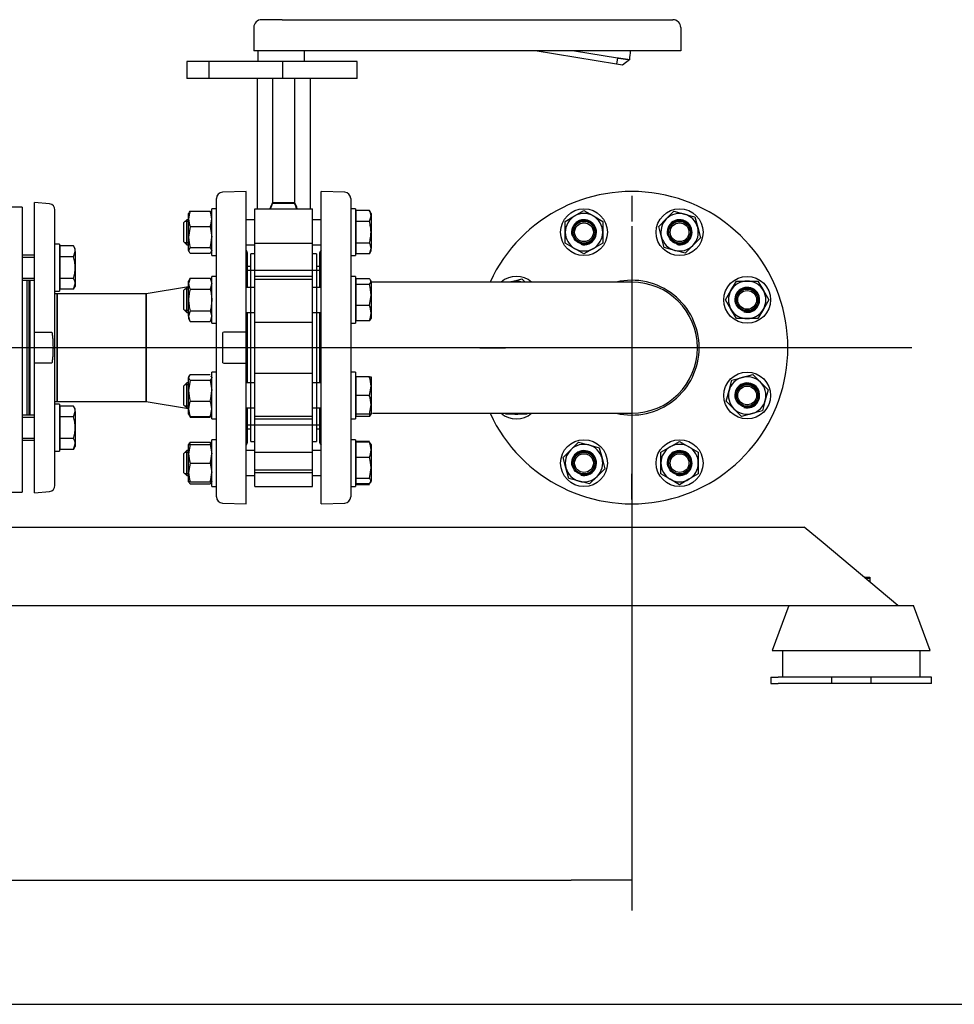
# Model space of a CAD drawing. Units: millimetres. Extents: x 111 to 4570, y 111 to 3189.
# Drawn here: x 1272 to 1870, y 111 to 742 of the extents above; entities that cross this region are included whole.
import ezdxf
from ezdxf.lldxf.tags import DXFTag

# ---------------------------------------------------------------- set-up
doc = ezdxf.new("R2010")
doc.units = ezdxf.units.MM
for name, color, linetype in [('11018 - BS 4848 ', 7, 'Continuous'), ('22003 OUTRIGGER ', 7, 'Continuous'), ('62011 DN65 PRESS', 7, 'Continuous'), ('62012 DN80 PRESS', 7, 'Continuous'), ('63067 ELBOW DN80', 7, 'Continuous'), ('63135 CON RED 80', 7, 'Continuous'), ('73009 DN80 BUTTE', 7, 'Continuous'), ('Default', 7, 'Continuous'), ('M16 FULL HEX NUT', 7, 'Continuous'), ('M16 PLAIN WASHER', 7, 'Continuous'), ('M16 X 110 LG HEX', 7, 'Continuous'), ('M16 X 30 LG HEX ', 7, 'Continuous'), ('M16 X 60 LG HEX ', 7, 'Continuous'), ('SV3302', 7, 'Continuous'), ('VMVX_10 SUCTION ', 7, 'Continuous')]:
    doc.layers.add(name, color=color, linetype=linetype)
doc.styles.add('SEACAD_seiso_ttf', font='AGENCYR.TTF')
tags = doc.linetypes.add('CENTER2', pattern=[28.575, 19.05, -3.175, 3.175, -3.175]).pattern_tags.tags
tags[10:11] = [DXFTag(74, 4), DXFTag(75, 0), DXFTag(340, '0'), DXFTag(46, 0.0), DXFTag(50, 0.0), DXFTag(44, 0.0), DXFTag(45, 0.0)]
tags[8:9] = [DXFTag(74, 4), DXFTag(75, 0), DXFTag(340, '0'), DXFTag(46, 0.0), DXFTag(50, 0.0), DXFTag(44, 0.0), DXFTag(45, 0.0)]
tags[6:7] = [DXFTag(74, 4), DXFTag(75, 0), DXFTag(340, '0'), DXFTag(46, 0.0), DXFTag(50, 0.0), DXFTag(44, 0.0), DXFTag(45, 0.0)]
tags[4:5] = [DXFTag(74, 4), DXFTag(75, 0), DXFTag(340, '0'), DXFTag(46, 0.0), DXFTag(50, 0.0), DXFTag(44, 0.0), DXFTag(45, 0.0)]
tags = doc.linetypes.add('HIDDEN2', pattern=[4.7625, 3.175, -1.5875]).pattern_tags.tags
tags[6:7] = [DXFTag(74, 4), DXFTag(75, 0), DXFTag(340, '0'), DXFTag(46, 0.0), DXFTag(50, 0.0), DXFTag(44, 0.0), DXFTag(45, 0.0)]
tags[4:5] = [DXFTag(74, 4), DXFTag(75, 0), DXFTag(340, '0'), DXFTag(46, 0.0), DXFTag(50, 0.0), DXFTag(44, 0.0), DXFTag(45, 0.0)]
doc.dimstyles.new('ISO', dxfattribs={"dimtxt": 38.888889, "dimasz": 38.888889, "dimexe": 19.444444, "dimexo": 0, "dimgap": 19.444444, "dimtad": 1, "dimtxsty": 'SEACAD_seiso_ttf', "dimblk1": '_SE_FILLED', "dimblk2": '_SE_FILLED', "dimsah": 1, "dimcen": 19.444444, "dimadec": 0, "dimazin": 0, "dimtfac": 1, "dimtmove": 0, "dimatfit": 3, "dimfxl": 1, "dimtolj": 1, "dimarcsym": 0})

# ---------------------------------------------------------------- blocks, each defined once
blk = doc.blocks.new('SEANNOT_GROUP')
at = {"layer": 'Default', "color": 7, "linetype": 'CENTER2'}
blk.add_line((1843.22, 531.56), (290.88, 531.56), dxfattribs=at)
blk = doc.blocks.new('SEANNOT_GROUP23')
at = {"layer": 'Default', "color": 7, "linetype": 'CENTER2'}
for p, q in [((1663.82, 628.79), (1663.82, 612.45)), ((1663.82, 609.34), (1663.82, 453.79)), ((1566.6, 531.56), (1582.94, 531.56)), ((1741.6, 531.56), (1586.05, 531.56)), ((1761.05, 531.56), (1744.71, 531.56)), ((1663.82, 434.34), (1663.82, 450.68))]:
    blk.add_line(p, q, dxfattribs=at)
blk = doc.blocks.new('SE')
at = {"layer": '11018 - BS 4848 ', "color": 7, "linetype": 'Continuous'}
for p, q in [((1241.32, 416.56), (1774.32, 416.56)), ((1786.32, 406.56), (1774.32, 416.56)), ((1822.32, 376.56), (1786.32, 406.56)), ((1834.32, 366.56), (1822.32, 376.56)), ((1241.32, 366.56), (1834.32, 366.56))]:
    blk.add_line(p, q, dxfattribs=at)
at = {"layer": '22003 OUTRIGGER ', "color": 7, "linetype": 'Continuous'}
for p, q in [((1764.35, 366.56), (1753.8, 337.56)), ((1764.35, 366.56), (1844.35, 366.56)), ((1854.91, 337.56), (1844.35, 366.56)), ((1753.8, 337.56), (1854.91, 337.56)), ((1760.25, 337.56), (1760.25, 320.56)), ((1848.54, 320.56), (1848.54, 337.56)), ((1752.82, 320.56), (1757.66, 320.56)), ((1752.82, 320.56), (1752.82, 316.56)), ((1752.82, 316.56), (1757.66, 316.56)), ((1791.82, 320.56), (1757.66, 320.56)), ((1791.82, 316.56), (1757.66, 316.56)), ((1816.82, 320.56), (1791.82, 320.56)), ((1791.82, 320.56), (1791.82, 316.56)), ((1816.82, 316.56), (1791.82, 316.56)), ((1850.99, 320.56), (1816.82, 320.56)), ((1816.82, 320.56), (1816.82, 316.56)), ((1850.99, 316.56), (1816.82, 316.56)), ((1855.82, 320.56), (1850.99, 320.56)), ((1855.82, 316.56), (1850.99, 316.56)), ((1855.82, 316.56), (1855.82, 320.56))]:
    blk.add_line(p, q, dxfattribs=at)
at = {"layer": '62011 DN65 PRESS', "color": 7, "linetype": 'Continuous'}
for p, q in [((1281.34, 541.56), (1281.34, 624.56)), ((1290.97, 623.57), (1281.34, 624.56)), ((1294.34, 443.3), (1294.34, 619.83)), ((1277.82, 488.3), (1277.82, 574.83)), ((1278.32, 574.83), (1278.32, 488.3)), ((1295.82, 566.06), (1294.34, 566.06)), ((1295.82, 497.06), (1295.82, 566.06)), ((1281.34, 521.56), (1281.34, 541.56)), ((1281.34, 541.56), (1290.97, 541.56)), ((1290.97, 541.56), (1292.41, 541.56)), ((1281.34, 438.56), (1281.34, 521.56)), ((1290.97, 521.56), (1281.34, 521.56)), ((1292.41, 521.56), (1290.97, 521.56)), ((1294.34, 497.06), (1295.82, 497.06)), ((1281.34, 438.56), (1290.97, 439.56))]:
    blk.add_line(p, q, dxfattribs=at)
for centre, start, end in [((1290.59, 619.83), 0, 84.08473), ((1290.59, 443.3), 275.91527, 0)]:
    blk.add_arc(centre, 3.75, start, end, dxfattribs=at)
blk.add_open_spline([(1292.41, 541.56), (1292.57, 540.75), (1292.69, 539.93), (1292.88, 538.28), (1292.95, 537.46), (1293.11, 534.98), (1293.16, 533.32), (1293.16, 531.46), (1293.16, 531.24), (1293.16, 530.82), (1293.15, 530.61), (1293.15, 529.97), (1293.14, 529.55), (1293.1, 528.29), (1293.06, 527.44), (1292.95, 525.76), (1292.88, 524.91), (1292.69, 523.23), (1292.57, 522.39), (1292.41, 521.56)], degree=3, knots=[0, 0, 0, 0, 0.125, 0.125, 0.25, 0.25, 0.5, 0.5, 0.53125, 0.53125, 0.5625, 0.5625, 0.625, 0.625, 0.75, 0.75, 0.875, 0.875, 1, 1, 1, 1], dxfattribs=at)
at = {"layer": '62012 DN80 PRESS', "color": 7, "linetype": 'Continuous'}
for p, q in [((1416.82, 631.56), (1401.69, 631.04)), ((1416.82, 541.56), (1416.82, 631.56)), ((1464.82, 431.56), (1464.82, 631.56)), ((1479.96, 631.04), (1464.82, 631.56)), ((1397.82, 436.09), (1397.82, 627.04)), ((1483.82, 627.04), (1483.82, 436.09)), ((1417.82, 570.18), (1417.82, 591.37)), ((1463.82, 591.37), (1463.82, 570.18)), ((1417.82, 508.95), (1417.82, 554.18)), ((1463.82, 554.18), (1463.82, 508.95)), ((1402.61, 541.56), (1401.82, 541.29)), ((1401.82, 521.84), (1401.82, 541.29)), ((1416.82, 541.56), (1402.61, 541.56)), ((1416.82, 521.56), (1416.82, 541.56)), ((1401.82, 521.84), (1402.61, 521.56)), ((1402.61, 521.56), (1416.82, 521.56)), ((1416.82, 431.56), (1416.82, 521.56)), ((1417.82, 471.76), (1417.82, 492.95)), ((1463.82, 492.95), (1463.82, 471.76)), ((1401.69, 432.09), (1416.82, 431.56)), ((1464.82, 431.56), (1479.96, 432.09))]:
    blk.add_line(p, q, dxfattribs=at)
for centre, radius, start, end in [((1401.82, 627.04), 4, 92, 180), ((1479.82, 627.04), 4, 0, 88), ((1479.82, 627.04), 4, 0, 88), ((1663.82, 531.56), 100, 204.83459, 155.16541), ((1413.82, 591.37), 4, 0, 41.40962), ((1467.82, 591.37), 4, 138.59038, 180), ((1467.82, 591.37), 4, 138.59038, 180), ((1663.82, 531.56), 43.15, 0, 103.26088), ((1663.82, 531.56), 43.15, 256.73912, 0), ((1413.82, 471.76), 4, 318.59038, 0), ((1467.82, 471.76), 4, 180, 221.40962), ((1467.82, 471.76), 4, 180, 221.40962), ((1401.82, 436.09), 4, 180, 268), ((1479.82, 436.09), 4, 272, 0), ((1479.82, 436.09), 4, 272, 0)]:
    blk.add_arc(centre, radius, start, end, dxfattribs=at)
at = {"layer": '63067 ELBOW DN80', "color": 7, "linetype": 'Continuous'}
for p, q in [((1663.82, 573.56), (1496.61, 573.56)), ((1497.75, 489.56), (1663.82, 489.56))]:
    blk.add_line(p, q, dxfattribs=at)
for start, end in [(0, 90), (270, 0)]:
    blk.add_arc((1663.82, 531.56), 42, start, end, dxfattribs=at)
at = {"layer": '63135 CON RED 80', "color": 7, "linetype": 'Continuous'}
for p, q in [((1380.02, 570.6), (1352.82, 566.06)), ((1352.82, 497.06), (1352.82, 566.06)), ((1352.82, 497.06), (1380.02, 492.53))]:
    blk.add_line(p, q, dxfattribs=at)
at = {"layer": '73009 DN80 BUTTE', "color": 7, "linetype": 'Continuous'}
for p, q in [((1439.88, 741.56), (1426.74, 741.56)), ((1439.88, 741.56), (1676.44, 741.56)), ((1676.44, 741.56), (1690.2, 741.56)), ((1421.74, 736.56), (1421.74, 721.56)), ((1695.2, 736.56), (1695.2, 721.56)), ((1439.88, 721.56), (1421.74, 721.56)), ((1424.28, 721.56), (1424.28, 714.81)), ((1676.44, 721.56), (1439.88, 721.56)), ((1454.28, 714.81), (1454.28, 721.56)), ((1653.94, 713.19), (1602.05, 721.56)), ((1627.16, 721.56), (1654.58, 717.14)), ((1695.2, 721.56), (1676.44, 721.56)), ((1392.92, 714.81), (1378.91, 714.81)), ((1378.91, 714.81), (1378.91, 703.81)), ((1378.91, 714.81), (1378.91, 703.81)), ((1487.92, 714.81), (1392.92, 714.81)), ((1392.92, 714.81), (1392.92, 703.81)), ((1487.92, 703.81), (1487.92, 714.81)), ((1654.58, 717.14), (1653.94, 713.19)), ((1657.89, 712.55), (1653.94, 713.19)), ((1662.49, 715.99), (1657.89, 712.55)), ((1392.92, 703.81), (1378.91, 703.81)), ((1487.92, 703.81), (1392.92, 703.81)), ((1423.82, 703.81), (1423.82, 620.47)), ((1433.78, 703.81), (1433.78, 624.5)), ((1447.87, 703.81), (1447.87, 624.5)), ((1457.82, 703.81), (1457.82, 620.47)), ((1433.78, 624.5), (1447.87, 624.5)), ((1422.32, 620.47), (1459.32, 620.47)), ((1422.32, 598.46), (1422.32, 620.47)), ((1459.32, 598.46), (1459.32, 620.47)), ((1422.32, 598.46), (1459.32, 598.46)), ((1422.32, 577.18), (1422.32, 598.46)), ((1459.32, 577.18), (1459.32, 598.46)), ((1419.82, 570.18), (1419.82, 591.56)), ((1422.32, 591.56), (1419.82, 591.56)), ((1461.82, 591.56), (1459.32, 591.56)), ((1461.82, 591.56), (1461.82, 570.18)), ((1419.82, 583.56), (1417.82, 583.56)), ((1463.82, 583.56), (1461.82, 583.56)), ((1422.32, 547.84), (1422.32, 577.18)), ((1459.32, 577.18), (1422.32, 577.18)), ((1459.32, 547.84), (1459.32, 577.18)), ((1419.82, 508.95), (1419.82, 554.18)), ((1461.82, 554.18), (1461.82, 508.95)), ((1422.32, 547.84), (1459.32, 547.84)), ((1422.32, 515.28), (1422.32, 547.84)), ((1459.32, 515.28), (1459.32, 547.84)), ((1422.32, 515.28), (1459.32, 515.28)), ((1422.32, 485.95), (1422.32, 515.28)), ((1459.32, 485.95), (1459.32, 515.28)), ((1419.82, 471.56), (1419.82, 492.95)), ((1461.82, 492.95), (1461.82, 471.56)), ((1422.32, 464.67), (1422.32, 485.95)), ((1422.32, 485.95), (1459.32, 485.95)), ((1459.32, 464.67), (1459.32, 485.95)), ((1417.82, 479.56), (1419.82, 479.56)), ((1461.82, 479.56), (1463.82, 479.56)), ((1419.82, 471.56), (1422.32, 471.56)), ((1459.32, 471.56), (1461.82, 471.56)), ((1422.32, 464.67), (1459.32, 464.67)), ((1422.32, 442.65), (1422.32, 464.67)), ((1459.32, 442.65), (1459.32, 464.67)), ((1422.32, 442.65), (1459.32, 442.65))]:
    blk.add_line(p, q, dxfattribs=at)
at = {"layer": '73009 DN80 BUTTE', "color": 7, "linetype": 'HIDDEN2'}
for p, q in [((1440.2, 714.81), (1440.2, 703.81)), ((1433.78, 624.5), (1433.78, 623.81)), ((1447.87, 624.5), (1447.87, 623.81)), ((1447.87, 623.81), (1433.78, 623.81)), ((1463.82, 581.06), (1417.82, 581.06)), ((1422.32, 575.44), (1459.32, 575.44)), ((1419.82, 554.18), (1419.82, 570.18)), ((1461.82, 570.18), (1461.82, 554.18)), ((1419.82, 492.95), (1419.82, 508.95)), ((1461.82, 508.95), (1461.82, 492.95)), ((1422.32, 487.69), (1459.32, 487.69)), ((1417.82, 482.06), (1463.82, 482.06)), ((1422.32, 453.24), (1459.32, 453.24)), ((1422.32, 451.56), (1459.32, 451.56))]:
    blk.add_line(p, q, dxfattribs=at)
at = {"layer": '73009 DN80 BUTTE', "color": 7, "linetype": 'Continuous'}
for centre, radius, start, end in [((1426.74, 736.56), 5, 90, 180), ((1690.2, 736.56), 5, 0, 90), ((1533.63, 732.61), 129.94, 352.65206, 355.12477), ((1451.22, 614.71), 20, 150.70072, 163.25814), ((1430.42, 614.71), 20, 16.74186, 29.29928)]:
    blk.add_arc(centre, radius, start, end, dxfattribs=at)
at = {"layer": '73009 DN80 BUTTE', "color": 7, "linetype": 'HIDDEN2'}
for centre, start, end in [((1451.72, 614.96), 153.73617, 163.98573), ((1429.93, 614.96), 16.01427, 26.26383)]:
    blk.add_arc(centre, 20, start, end, dxfattribs=at)
at = {"layer": '73009 DN80 BUTTE', "color": 7, "linetype": 'Continuous'}
blk.add_open_spline([(1654.58, 717.14), (1654.66, 717.13), (1654.84, 717.1), (1655.1, 717.06), (1655.36, 717.03), (1655.62, 716.99), (1655.87, 716.95), (1656.13, 716.92), (1656.37, 716.88), (1656.62, 716.85), (1656.86, 716.81), (1657.1, 716.78), (1657.33, 716.74), (1657.56, 716.71), (1657.78, 716.68), (1658, 716.65), (1658.22, 716.62), (1658.43, 716.59), (1658.63, 716.56), (1658.83, 716.53), (1659.02, 716.5), (1659.21, 716.47), (1659.4, 716.44), (1659.58, 716.42), (1659.75, 716.39), (1659.92, 716.37), (1660.08, 716.35), (1660.24, 716.32), (1660.39, 716.3), (1660.53, 716.28), (1660.67, 716.26), (1660.81, 716.24), (1660.93, 716.22), (1661.06, 716.2), (1661.17, 716.19), (1661.29, 716.17), (1661.39, 716.15), (1661.49, 716.14), (1661.59, 716.13), (1661.68, 716.11), (1661.77, 716.1), (1661.85, 716.09), (1661.92, 716.08), (1661.99, 716.07), (1662.05, 716.06), (1662.11, 716.05), (1662.17, 716.04), (1662.22, 716.03), (1662.27, 716.03), (1662.31, 716.02), (1662.34, 716.01), (1662.38, 716.01), (1662.41, 716), (1662.43, 716), (1662.45, 716), (1662.47, 716), (1662.48, 715.99), (1662.49, 715.99), (1662.49, 715.99), (1662.49, 715.99), (1662.49, 715.99)], degree=3, knots=[0, 0, 0, 0, 0.021253, 0.042365, 0.063337, 0.084167, 0.104857, 0.125406, 0.145815, 0.166082, 0.186209, 0.206195, 0.22604, 0.245745, 0.265309, 0.284732, 0.304014, 0.323156, 0.342156, 0.361016, 0.379736, 0.398314, 0.416752, 0.435049, 0.453205, 0.47122, 0.489095, 0.506829, 0.524422, 0.541875, 0.559186, 0.576357, 0.593387, 0.610277, 0.627025, 0.643633, 0.6601, 0.676426, 0.692612, 0.708657, 0.724561, 0.740324, 0.755947, 0.771429, 0.78677, 0.801971, 0.81703, 0.831949, 0.846727, 0.861365, 0.875862, 0.890218, 0.904433, 0.918508, 0.932441, 0.946235, 0.959887, 0.973399, 0.98677, 1, 1, 1, 1], dxfattribs=at)
at = {"layer": 'M16 FULL HEX NUT', "color": 7, "linetype": 'Continuous'}
for p, q in [((1380.32, 617.99), (1380.02, 617.47)), ((1381.1, 618.86), (1393.75, 618.86)), ((1394.82, 617.47), (1394.53, 617.99)), ((1627.21, 615.87), (1633.21, 619.33)), ((1633.21, 619.33), (1639.21, 615.87)), ((1685.95, 613.96), (1690.85, 618.86)), ((1690.85, 618.86), (1697.55, 617.07)), ((1380.02, 613.96), (1380.02, 617.47)), ((1380.02, 602.37), (1380.02, 613.96)), ((1621.21, 612.4), (1627.21, 615.87)), ((1621.21, 605.47), (1621.21, 612.4)), ((1639.21, 615.87), (1645.21, 612.4)), ((1645.21, 612.4), (1645.21, 605.47)), ((1681.06, 609.06), (1685.95, 613.96)), ((1697.55, 617.07), (1704.24, 615.27)), ((1704.24, 615.27), (1706.03, 608.58)), ((1381.1, 609.06), (1380.02, 602.37)), ((1381.1, 609.06), (1393.75, 609.06)), ((1393.75, 609.06), (1394.82, 602.37)), ((1621.21, 598.55), (1621.21, 605.47)), ((1645.21, 605.47), (1645.21, 598.55)), ((1682.85, 602.37), (1681.06, 609.06)), ((1706.03, 608.58), (1707.82, 601.89)), ((1380.02, 593.88), (1380.02, 602.37)), ((1684.64, 595.68), (1682.85, 602.37)), ((1707.82, 601.89), (1702.92, 596.99)), ((1381.1, 595.68), (1380.02, 593.88)), ((1380.02, 593.88), (1380.02, 593.47)), ((1380.02, 593.47), (1380.32, 592.96)), ((1381.1, 595.68), (1393.75, 595.68)), ((1393.75, 595.68), (1394.82, 593.88)), ((1394.53, 592.96), (1394.82, 593.47)), ((1627.21, 595.08), (1621.21, 598.55)), ((1633.21, 591.62), (1627.21, 595.08)), ((1639.21, 595.08), (1633.21, 591.62)), ((1645.21, 598.55), (1639.21, 595.08)), ((1691.33, 593.88), (1684.64, 595.68)), ((1698.03, 592.09), (1691.33, 593.88)), ((1702.92, 596.99), (1698.03, 592.09)), ((1381.1, 592.09), (1393.75, 592.09)), ((1381.1, 576.04), (1380.02, 572.57)), ((1381.1, 576.04), (1380.02, 574.18)), ((1380.02, 572.57), (1380.02, 574.18)), ((1381.1, 576.04), (1393.75, 576.04)), ((1393.75, 576.04), (1394.82, 572.57)), ((1394.82, 574.18), (1393.75, 576.04)), ((1586.81, 573.77), (1593.5, 575.56)), ((1593.5, 575.56), (1595.48, 573.58)), ((1727.34, 568.18), (1730.81, 574.18)), ((1730.81, 574.18), (1737.73, 574.18)), ((1737.73, 574.18), (1744.66, 574.18)), ((1744.66, 574.18), (1748.13, 568.18)), ((1380.02, 562.18), (1380.02, 572.57)), ((1381.1, 569.11), (1393.75, 569.11)), ((1723.88, 562.18), (1727.34, 568.18)), ((1748.13, 568.18), (1751.59, 562.18)), ((1380.02, 551.79), (1380.02, 562.18)), ((1727.34, 556.18), (1723.88, 562.18)), ((1751.59, 562.18), (1748.13, 556.18)), ((1381.1, 555.25), (1380.02, 551.79)), ((1381.1, 555.25), (1393.75, 555.25)), ((1393.75, 555.25), (1394.82, 551.79)), ((1730.81, 550.18), (1727.34, 556.18)), ((1748.13, 556.18), (1744.66, 550.18)), ((1380.02, 551.79), (1380.02, 550.18)), ((1380.02, 550.18), (1381.1, 548.32)), ((1393.75, 548.32), (1394.82, 550.18)), ((1737.73, 550.18), (1730.81, 550.18)), ((1744.66, 550.18), (1737.73, 550.18)), ((1381.1, 548.32), (1393.75, 548.32)), ((1381.1, 514.33), (1380.02, 512.54)), ((1380.33, 513.48), (1380.02, 512.95)), ((1380.02, 512.95), (1380.02, 512.54)), ((1380.02, 504.06), (1380.02, 512.54)), ((1381.1, 510.75), (1380.02, 504.06)), ((1381.1, 514.33), (1393.75, 514.33)), ((1381.1, 510.75), (1393.75, 510.75)), ((1393.75, 510.75), (1394.82, 504.06)), ((1394.33, 513.37), (1394.82, 512.54)), ((1394.82, 512.95), (1394.52, 513.48)), ((1726.14, 504.06), (1727.94, 510.75)), ((1727.94, 510.75), (1734.63, 512.54)), ((1734.63, 512.54), (1741.32, 514.33)), ((1741.32, 514.33), (1746.22, 509.43)), ((1746.22, 509.43), (1751.12, 504.54)), ((1751.12, 504.54), (1749.33, 497.84)), ((1380.02, 492.46), (1380.02, 504.06)), ((1724.35, 497.36), (1726.14, 504.06)), ((1380.02, 488.95), (1380.02, 492.46)), ((1381.1, 497.36), (1393.75, 497.36)), ((1729.25, 492.46), (1724.35, 497.36)), ((1734.15, 487.57), (1729.25, 492.46)), ((1749.33, 497.84), (1747.53, 491.15)), ((1380.02, 488.95), (1380.33, 488.42)), ((1381.1, 487.57), (1380.52, 488.53)), ((1380.61, 487.93), (1381.1, 487.09)), ((1381.1, 487.57), (1393.75, 487.57)), ((1381.1, 487.09), (1393.75, 487.09)), ((1393.75, 487.57), (1394.33, 488.53)), ((1393.75, 487.09), (1394.24, 487.93)), ((1394.52, 488.42), (1394.82, 488.95)), ((1589.91, 488.95), (1582.99, 488.95)), ((1596.84, 488.95), (1589.91, 488.95)), ((1740.84, 489.36), (1734.15, 487.57)), ((1747.53, 491.15), (1740.84, 489.36)), ((1380.32, 470.17), (1380.02, 469.65)), ((1380.02, 463.65), (1380.02, 469.65)), ((1380.02, 469.65), (1381.1, 469.65)), ((1381.1, 469.65), (1380.02, 463.65)), ((1381.1, 471.04), (1393.75, 471.04)), ((1381.1, 469.65), (1393.75, 469.65)), ((1394.82, 469.65), (1393.75, 469.65)), ((1393.75, 469.65), (1394.82, 463.65)), ((1394.82, 469.65), (1394.53, 470.17)), ((1624.72, 466.14), (1629.62, 471.04)), ((1629.62, 471.04), (1636.32, 469.25)), ((1636.32, 469.25), (1643.01, 467.45)), ((1643.01, 467.45), (1644.8, 460.76)), ((1682.44, 464.58), (1688.44, 468.05)), ((1688.44, 468.05), (1694.44, 471.51)), ((1694.44, 471.51), (1700.44, 468.05)), ((1700.44, 468.05), (1706.44, 464.58)), ((1380.02, 451.65), (1380.02, 463.65)), ((1619.83, 461.24), (1624.72, 466.14)), ((1621.62, 454.55), (1619.83, 461.24)), ((1644.8, 460.76), (1646.59, 454.07)), ((1682.44, 457.65), (1682.44, 464.58)), ((1706.44, 464.58), (1706.44, 457.65)), ((1381.1, 457.65), (1380.02, 451.65)), ((1381.1, 457.65), (1393.75, 457.65)), ((1393.75, 457.65), (1394.82, 451.65)), ((1623.41, 447.86), (1621.62, 454.55)), ((1646.59, 454.07), (1641.7, 449.17)), ((1682.44, 450.73), (1682.44, 457.65)), ((1706.44, 457.65), (1706.44, 450.73)), ((1380.02, 445.65), (1380.02, 451.65)), ((1630.1, 446.06), (1623.41, 447.86)), ((1641.7, 449.17), (1636.8, 444.27)), ((1688.44, 447.26), (1682.44, 450.73)), ((1706.44, 450.73), (1700.44, 447.26)), ((1380.02, 445.65), (1380.32, 445.14)), ((1381.1, 445.65), (1380.02, 445.65)), ((1381.1, 445.65), (1393.75, 445.65)), ((1381.1, 444.27), (1393.75, 444.27)), ((1393.75, 445.65), (1394.82, 445.65)), ((1394.53, 445.14), (1394.82, 445.65)), ((1636.8, 444.27), (1630.1, 446.06)), ((1694.44, 443.8), (1688.44, 447.26)), ((1700.44, 447.26), (1694.44, 443.8))]:
    blk.add_line(p, q, dxfattribs=at)
for centre, radius in [((1633.21, 605.47), 7.57), ((1633.21, 605.47), 6.92), ((1694.44, 605.47), 7.57), ((1694.44, 605.47), 6.92), ((1737.73, 562.18), 7.57), ((1737.73, 562.18), 6.92), ((1737.73, 500.95), 7.57), ((1737.73, 500.95), 6.92), ((1633.21, 457.65), 7.57), ((1633.21, 457.65), 6.92), ((1694.44, 457.65), 7.57), ((1694.44, 457.65), 6.92)]:
    blk.add_circle(centre, radius, dxfattribs=at)
for centre, radius, start, end in [((1392.87, 613.72), 12.85, 156.40543, 178.91316), ((1381.98, 613.72), 12.85, 1.08684, 23.59457), ((1392.67, 614.16), 12.65, 180.90355, 203.77786), ((1382.18, 614.16), 12.65, 336.22214, 359.09645), ((1633.21, 605.47), 12, 120, 180), ((1633.21, 605.47), 8, 255, 195), ((1633.21, 605.47), 12, 60, 120), ((1633.21, 605.47), 12, 0, 60), ((1694.44, 605.47), 12, 135, 195), ((1694.44, 605.47), 12, 75, 135), ((1694.44, 605.47), 8, 255, 195), ((1694.44, 605.47), 12, 15, 75), ((1633.21, 605.47), 12, 180, 240), ((1633.21, 605.47), 12, 300, 0), ((1694.44, 605.47), 12, 315, 15), ((1402.83, 602.59), 22.81, 180.55522, 197.64297), ((1372.02, 602.59), 22.81, 342.35703, 359.44478), ((1694.44, 605.47), 12, 195, 255), ((1633.21, 605.47), 12, 240, 300), ((1694.44, 605.47), 12, 255, 315), ((1589.91, 562.18), 12, 105, 108.41794), ((1589.91, 562.18), 12, 71.58206, 105), ((1737.73, 562.18), 12, 90, 150), ((1737.73, 562.18), 12, 30, 90), ((1386.79, 572.77), 6.77, 181.66424, 212.72001), ((1388.05, 572.77), 6.77, 327.27999, 358.33576), ((1737.73, 562.18), 12, 150, 210), ((1737.73, 562.18), 8, 255, 195), ((1737.73, 562.18), 12, 330, 30), ((1737.73, 562.18), 12, 210, 270), ((1737.73, 562.18), 12, 270, 330), ((1386.79, 551.98), 6.77, 181.66424, 212.72001), ((1388.05, 551.98), 6.77, 327.27999, 358.33576), ((1737.73, 500.95), 12, 105, 165), ((1737.73, 500.95), 12, 45, 105), ((1737.73, 500.95), 8, 255, 195), ((1737.73, 500.95), 12, 345, 45), ((1402.83, 504.28), 22.81, 180.55522, 197.64297), ((1372.02, 504.28), 22.81, 342.35703, 359.44478), ((1737.73, 500.95), 12, 165, 225), ((1392.87, 492.22), 12.85, 156.40543, 178.91316), ((1392.67, 492.66), 12.65, 180.90355, 203.77786), ((1381.98, 492.22), 12.85, 1.08684, 23.59457), ((1382.18, 492.66), 12.65, 336.22214, 359.09645), ((1737.73, 500.95), 12, 225, 285), ((1737.73, 500.95), 12, 285, 345), ((1589.91, 500.95), 12, 251.58206, 270), ((1589.91, 500.95), 12, 270, 288.41794), ((1392.67, 465.94), 12.65, 156.22214, 162.81588), ((1382.18, 465.94), 12.65, 17.18412, 23.77786), ((1633.21, 457.65), 12, 75, 135), ((1633.21, 457.65), 12, 15, 75), ((1694.44, 457.65), 12, 120, 180), ((1694.44, 457.65), 12, 60, 120), ((1694.44, 457.65), 12, 0, 60), ((1398.54, 463.86), 18.51, 180.65275, 199.60341), ((1376.31, 463.86), 18.51, 340.39659, 359.34725), ((1633.21, 457.65), 12, 135, 195), ((1633.21, 457.65), 8, 255, 195), ((1633.21, 457.65), 12, 315, 15), ((1694.44, 457.65), 8, 255, 195), ((1633.21, 457.65), 12, 195, 255), ((1694.44, 457.65), 12, 180, 240), ((1694.44, 457.65), 12, 300, 0), ((1398.54, 451.86), 18.51, 180.65275, 199.60341), ((1376.31, 451.86), 18.51, 340.39659, 359.34725), ((1633.21, 457.65), 12, 255, 315), ((1694.44, 457.65), 12, 240, 300)]:
    blk.add_arc(centre, radius, start, end, dxfattribs=at)
for points, knots in [([(1380.27, 617.91), (1380.29, 617.93), (1380.3, 617.95), (1380.5, 618.27), (1380.77, 618.57), (1381.1, 618.86)], [0.4624535, 0.4624535, 0.4624535, 0.4624535, 0.5, 0.5, 1, 1, 1, 1]), ([(1394.58, 617.91), (1394.56, 617.93), (1394.55, 617.95), (1394.35, 618.27), (1394.08, 618.57), (1393.75, 618.86)], [0.4624535, 0.4624535, 0.4624535, 0.4624535, 0.5, 0.5, 1, 1, 1, 1]), ([(1380.02, 593.88), (1380.02, 593.73), (1380.05, 593.58), (1380.15, 593.28), (1380.22, 593.13), (1380.5, 592.68), (1380.77, 592.38), (1381.1, 592.09)], [0, 0, 0, 0, 0.25, 0.25, 0.5, 0.5, 1, 1, 1, 1]), ([(1394.82, 593.88), (1394.82, 593.73), (1394.8, 593.58), (1394.7, 593.28), (1394.63, 593.13), (1394.35, 592.68), (1394.08, 592.38), (1393.75, 592.09)], [0, 0, 0, 0, 0.25, 0.25, 0.5, 0.5, 1, 1, 1, 1]), ([(1381.1, 569.11), (1380.77, 567.98), (1380.5, 566.83), (1380.13, 564.51), (1380.02, 563.35), (1380.02, 562.18)], [0, 0, 0, 0, 0.5, 0.5, 1, 1, 1, 1]), ([(1393.75, 569.11), (1394.08, 567.98), (1394.35, 566.83), (1394.72, 564.51), (1394.82, 563.35), (1394.82, 562.18)], [0, 0, 0, 0, 0.5, 0.5, 1, 1, 1, 1]), ([(1380.02, 562.18), (1380.02, 561.59), (1380.05, 561.01), (1380.15, 559.83), (1380.22, 559.24), (1380.5, 557.51), (1380.77, 556.37), (1381.1, 555.25)], [0, 0, 0, 0, 0.25, 0.25, 0.5, 0.5, 1, 1, 1, 1]), ([(1394.82, 562.18), (1394.82, 561.59), (1394.8, 561.01), (1394.7, 559.83), (1394.63, 559.24), (1394.35, 557.51), (1394.08, 556.37), (1393.75, 555.25)], [0, 0, 0, 0, 0.25, 0.25, 0.5, 0.5, 1, 1, 1, 1]), ([(1380.02, 512.54), (1380.02, 512.39), (1380.05, 512.24), (1380.15, 511.93), (1380.22, 511.78), (1380.5, 511.34), (1380.77, 511.04), (1381.1, 510.75)], [0, 0, 0, 0, 0.25, 0.25, 0.5, 0.5, 1, 1, 1, 1]), ([(1394.82, 512.54), (1394.82, 512.39), (1394.8, 512.24), (1394.7, 511.93), (1394.63, 511.78), (1394.35, 511.34), (1394.08, 511.04), (1393.75, 510.75)], [0, 0, 0, 0, 0.25, 0.25, 0.5, 0.5, 1, 1, 1, 1]), ([(1380.27, 470.08), (1380.29, 470.11), (1380.3, 470.13), (1380.5, 470.45), (1380.77, 470.75), (1381.1, 471.04)], [0.4624535, 0.4624535, 0.4624535, 0.4624535, 0.5, 0.5, 1, 1, 1, 1]), ([(1394.58, 470.08), (1394.56, 470.11), (1394.55, 470.13), (1394.35, 470.45), (1394.08, 470.75), (1393.75, 471.04)], [0.4624535, 0.4624535, 0.4624535, 0.4624535, 0.5, 0.5, 1, 1, 1, 1]), ([(1380.02, 446.06), (1380.02, 445.91), (1380.05, 445.76), (1380.15, 445.46), (1380.22, 445.31), (1380.5, 444.86), (1380.77, 444.56), (1381.1, 444.27)], [0, 0, 0, 0, 0.25, 0.25, 0.5, 0.5, 1, 1, 1, 1]), ([(1394.82, 446.06), (1394.82, 445.91), (1394.8, 445.76), (1394.7, 445.46), (1394.63, 445.31), (1394.35, 444.86), (1394.08, 444.56), (1393.75, 444.27)], [0, 0, 0, 0, 0.25, 0.25, 0.5, 0.5, 1, 1, 1, 1])]:
    blk.add_open_spline(points, degree=3, knots=knots, dxfattribs=at)
at = {"layer": 'M16 PLAIN WASHER', "color": 7, "linetype": 'Continuous'}
for p, q in [((1394.82, 590.47), (1394.82, 620.47)), ((1397.82, 620.47), (1394.82, 620.47)), ((1486.82, 620.47), (1483.82, 620.47)), ((1486.82, 620.47), (1486.82, 590.47)), ((1297.34, 597.83), (1294.34, 597.83)), ((1297.34, 597.83), (1297.34, 567.83)), ((1394.82, 590.47), (1397.82, 590.47)), ((1483.82, 590.47), (1486.82, 590.47)), ((1394.82, 547.18), (1394.82, 577.18)), ((1397.82, 577.18), (1394.82, 577.18)), ((1486.82, 577.18), (1483.82, 577.18)), ((1486.82, 577.18), (1486.82, 547.18)), ((1294.34, 567.83), (1297.34, 567.83)), ((1394.82, 547.18), (1397.82, 547.18)), ((1483.82, 547.18), (1486.82, 547.18)), ((1394.82, 485.95), (1394.82, 515.95)), ((1397.82, 515.95), (1394.82, 515.95)), ((1486.82, 515.95), (1483.82, 515.95)), ((1486.82, 515.95), (1486.82, 485.95)), ((1297.34, 495.3), (1294.34, 495.3)), ((1297.34, 495.3), (1297.34, 465.3)), ((1394.82, 485.95), (1397.82, 485.95)), ((1483.82, 485.95), (1486.82, 485.95)), ((1394.82, 442.65), (1394.82, 472.65)), ((1397.82, 472.65), (1394.82, 472.65)), ((1486.82, 472.65), (1483.82, 472.65)), ((1486.82, 472.65), (1486.82, 442.65)), ((1294.34, 465.3), (1297.34, 465.3)), ((1394.82, 442.65), (1397.82, 442.65)), ((1483.82, 442.65), (1486.82, 442.65))]:
    blk.add_line(p, q, dxfattribs=at)
for centre in [(1633.21, 605.47), (1694.44, 605.47), (1737.73, 562.18), (1737.73, 500.95), (1633.21, 457.65), (1694.44, 457.65)]:
    blk.add_circle(centre, 15, dxfattribs=at)
for centre, start, end in [((1589.91, 562.18), 49.37803, 130.62197), ((1589.91, 500.95), 229.37803, 310.62197)]:
    blk.add_arc(centre, 15, start, end, dxfattribs=at)
at = {"layer": 'M16 X 110 LG HEX', "color": 7, "linetype": 'Continuous'}
for p, q in [((1495.75, 619.33), (1487.32, 619.33)), ((1487.32, 612.4), (1487.32, 619.33)), ((1496.82, 617.47), (1495.75, 619.33)), ((1378.82, 613.47), (1376.82, 611.47)), ((1380.02, 612.25), (1377.6, 612.25)), ((1378.82, 597.47), (1378.82, 613.47)), ((1380.02, 613.47), (1378.82, 613.47)), ((1422.32, 613.47), (1416.82, 613.47)), ((1464.82, 613.47), (1459.32, 613.47)), ((1487.32, 616.72), (1486.82, 616.72)), ((1495.75, 612.4), (1487.32, 612.4)), ((1487.32, 598.55), (1487.32, 612.4)), ((1495.75, 612.4), (1496.82, 615.87)), ((1496.82, 617.47), (1496.82, 615.87)), ((1496.82, 615.87), (1496.82, 605.47)), ((1376.82, 611.47), (1376.82, 599.47)), ((1496.82, 605.47), (1496.82, 595.08)), ((1376.82, 599.47), (1378.82, 597.47)), ((1380.02, 598.7), (1377.6, 598.7)), ((1378.82, 597.47), (1380.02, 597.47)), ((1416.82, 597.47), (1422.32, 597.47)), ((1459.32, 597.47), (1464.82, 597.47)), ((1486.82, 594.23), (1487.32, 594.23)), ((1495.75, 598.55), (1487.32, 598.55)), ((1487.32, 591.62), (1487.32, 598.55)), ((1495.75, 591.62), (1496.82, 595.08)), ((1495.75, 591.62), (1496.82, 593.47)), ((1496.82, 593.47), (1496.82, 595.08)), ((1495.75, 591.62), (1487.32, 591.62)), ((1495.75, 575.56), (1487.32, 575.56)), ((1487.32, 571.98), (1487.32, 575.56)), ((1495.75, 571.98), (1496.82, 573.77)), ((1496.82, 574.18), (1496.53, 574.69)), ((1496.82, 573.77), (1496.82, 574.18)), ((1496.82, 573.77), (1496.82, 565.28)), ((1378.82, 570.18), (1376.82, 568.18)), ((1376.82, 568.18), (1376.82, 556.18)), ((1380.02, 568.95), (1377.6, 568.95)), ((1378.82, 554.18), (1378.82, 570.18)), ((1380.02, 570.18), (1378.82, 570.18)), ((1422.32, 570.18), (1416.82, 570.18)), ((1464.82, 570.18), (1459.32, 570.18)), ((1487.32, 573.42), (1486.82, 573.42)), ((1495.75, 571.98), (1487.32, 571.98)), ((1487.32, 558.59), (1487.32, 571.98)), ((1495.75, 558.59), (1496.82, 565.28)), ((1496.82, 565.28), (1496.82, 553.69)), ((1376.82, 556.18), (1378.82, 554.18)), ((1380.02, 555.41), (1377.6, 555.41)), ((1495.75, 558.59), (1487.32, 558.59)), ((1487.32, 548.79), (1487.32, 558.59)), ((1378.82, 554.18), (1380.02, 554.18)), ((1416.82, 554.18), (1422.32, 554.18)), ((1459.32, 554.18), (1464.82, 554.18)), ((1486.82, 550.93), (1487.32, 550.93)), ((1495.75, 548.79), (1487.32, 548.79)), ((1496.53, 549.66), (1496.82, 550.18)), ((1496.82, 553.69), (1496.82, 550.18)), ((1487.32, 512.19), (1486.82, 512.19)), ((1495.75, 512.95), (1487.32, 512.95)), ((1487.32, 500.95), (1487.32, 512.95)), ((1495.75, 512.95), (1496.82, 512.95)), ((1496.82, 512.95), (1496.82, 506.95)), ((1378.82, 508.95), (1376.82, 506.95)), ((1376.82, 506.95), (1376.82, 494.95)), ((1380.02, 507.72), (1377.6, 507.72)), ((1378.82, 492.95), (1378.82, 508.95)), ((1380.02, 508.95), (1378.82, 508.95)), ((1422.32, 508.95), (1416.82, 508.95)), ((1464.82, 508.95), (1459.32, 508.95)), ((1495.75, 500.95), (1496.82, 506.95)), ((1496.82, 506.95), (1496.82, 494.95)), ((1495.75, 500.95), (1487.32, 500.95)), ((1487.32, 488.95), (1487.32, 500.95)), ((1376.82, 494.95), (1378.82, 492.95)), ((1380.02, 494.18), (1377.6, 494.18)), ((1378.82, 492.95), (1380.02, 492.95)), ((1416.82, 492.95), (1422.32, 492.95)), ((1459.32, 492.95), (1464.82, 492.95)), ((1495.75, 488.95), (1496.82, 494.95)), ((1496.82, 494.95), (1496.82, 488.95)), ((1486.82, 489.7), (1487.32, 489.7)), ((1495.75, 488.95), (1487.32, 488.95)), ((1487.32, 487.57), (1487.32, 488.95)), ((1495.75, 487.57), (1487.32, 487.57)), ((1496.82, 488.95), (1495.75, 488.95)), ((1496.53, 488.44), (1496.82, 488.95)), ((1487.32, 468.9), (1486.82, 468.9)), ((1495.75, 471.51), (1487.32, 471.51)), ((1487.32, 471.04), (1487.32, 471.51)), ((1495.75, 471.04), (1487.32, 471.04)), ((1487.32, 461.24), (1487.32, 471.04)), ((1495.75, 471.04), (1496.33, 470.08)), ((1496.82, 469.65), (1496.52, 470.19)), ((1496.82, 469.65), (1496.82, 466.14)), ((1378.82, 465.65), (1376.82, 463.65)), ((1376.82, 463.65), (1376.82, 451.65)), ((1380.02, 464.43), (1377.6, 464.43)), ((1378.82, 449.65), (1378.82, 465.65)), ((1380.02, 465.65), (1378.82, 465.65)), ((1422.32, 465.65), (1416.82, 465.65)), ((1464.82, 465.65), (1459.32, 465.65)), ((1495.75, 461.24), (1487.32, 461.24)), ((1487.32, 447.86), (1487.32, 461.24)), ((1496.82, 466.14), (1496.82, 454.55)), ((1495.75, 447.86), (1496.82, 454.55)), ((1496.82, 454.55), (1496.82, 446.06)), ((1376.82, 451.65), (1378.82, 449.65)), ((1380.02, 450.88), (1377.6, 450.88)), ((1378.82, 449.65), (1380.02, 449.65)), ((1416.82, 449.65), (1422.32, 449.65)), ((1459.32, 449.65), (1464.82, 449.65)), ((1495.75, 447.86), (1487.32, 447.86)), ((1487.32, 444.27), (1487.32, 447.86)), ((1486.82, 446.41), (1487.32, 446.41)), ((1495.75, 444.27), (1487.32, 444.27)), ((1487.32, 443.8), (1487.32, 444.27)), ((1495.75, 443.8), (1487.32, 443.8)), ((1495.75, 444.27), (1496.82, 446.06)), ((1496.52, 445.12), (1496.82, 445.65)), ((1496.82, 445.65), (1496.82, 446.06))]:
    blk.add_line(p, q, dxfattribs=at)
for centre, radius, start, end in [((1490.05, 615.67), 6.77, 1.66424, 32.72001), ((1490.05, 594.89), 6.77, 1.66424, 32.72001), ((1474.02, 565.06), 22.81, 0.55522, 17.64297), ((1484.18, 553.49), 12.65, 0.90355, 23.77786), ((1483.98, 553.94), 12.85, 336.40543, 358.91316), ((1478.31, 506.74), 18.51, 0.65275, 19.60341), ((1478.31, 494.74), 18.51, 0.65275, 19.60341), ((1484.18, 492.66), 12.65, 336.22214, 342.81588), ((1483.98, 465.9), 12.85, 1.08684, 23.59457), ((1484.18, 466.34), 12.65, 336.22214, 359.09645), ((1474.02, 454.33), 22.81, 0.55522, 17.64297)]:
    blk.add_arc(centre, radius, start, end, dxfattribs=at)
for points, knots in [([(1496.82, 605.47), (1496.82, 606.06), (1496.8, 606.65), (1496.7, 607.83), (1496.63, 608.41), (1496.35, 610.15), (1496.08, 611.28), (1495.75, 612.4)], [0, 0, 0, 0, 0.25, 0.25, 0.5, 0.5, 1, 1, 1, 1]), ([(1495.75, 598.55), (1496.08, 599.67), (1496.35, 600.83), (1496.72, 603.14), (1496.82, 604.3), (1496.82, 605.47)], [0, 0, 0, 0, 0.5, 0.5, 1, 1, 1, 1]), ([(1496.82, 573.77), (1496.82, 573.92), (1496.8, 574.08), (1496.7, 574.38), (1496.63, 574.53), (1496.35, 574.98), (1496.08, 575.27), (1495.75, 575.56)], [0, 0, 0, 0, 0.25, 0.25, 0.5, 0.5, 1, 1, 1, 1]), ([(1496.58, 549.75), (1496.56, 549.73), (1496.55, 549.7), (1496.35, 549.38), (1496.08, 549.09), (1495.75, 548.79)], [0.4624535, 0.4624535, 0.4624535, 0.4624535, 0.5, 0.5, 1, 1, 1, 1]), ([(1496.58, 488.52), (1496.56, 488.5), (1496.55, 488.47), (1496.35, 488.15), (1496.08, 487.86), (1495.75, 487.57)], [0.4624535, 0.4624535, 0.4624535, 0.4624535, 0.5, 0.5, 1, 1, 1, 1]), ([(1496.82, 446.06), (1496.82, 446.22), (1496.8, 446.37), (1496.7, 446.67), (1496.63, 446.82), (1496.35, 447.27), (1496.08, 447.56), (1495.75, 447.86)], [0, 0, 0, 0, 0.25, 0.25, 0.5, 0.5, 1, 1, 1, 1])]:
    blk.add_open_spline(points, degree=3, knots=knots, dxfattribs=at)
at = {"layer": 'M16 X 30 LG HEX ', "color": 7, "linetype": 'Continuous'}
for p, q in [((1812.72, 384.56), (1816.32, 384.56)), ((1816.32, 383.49), (1813.38, 384.02)), ((1816.32, 384.56), (1816.32, 383.49)), ((1816.32, 383.49), (1816.32, 381.56))]:
    blk.add_line(p, q, dxfattribs=at)
at = {"layer": 'M16 X 60 LG HEX ', "color": 7, "linetype": 'Continuous'}
for p, q in [((1297.84, 594.07), (1297.34, 594.07)), ((1306.27, 596.69), (1297.84, 596.69)), ((1297.84, 589.76), (1297.84, 596.69)), ((1307.34, 594.83), (1306.27, 596.69)), ((1306.27, 589.76), (1307.34, 593.22)), ((1307.34, 593.22), (1307.34, 594.83)), ((1307.34, 593.22), (1307.34, 582.83)), ((1281.34, 590.83), (1273.32, 590.83)), ((1273.32, 589.6), (1281.34, 589.6)), ((1306.27, 589.76), (1297.84, 589.76)), ((1297.84, 575.9), (1297.84, 589.76)), ((1307.34, 582.83), (1307.34, 572.44)), ((1273.32, 576.06), (1281.34, 576.06)), ((1273.32, 574.83), (1281.34, 574.83)), ((1306.27, 575.9), (1297.84, 575.9)), ((1297.84, 568.97), (1297.84, 575.9)), ((1297.34, 571.58), (1297.84, 571.58)), ((1306.27, 568.97), (1297.84, 568.97)), ((1306.27, 568.97), (1307.34, 572.44)), ((1306.27, 568.97), (1307.34, 570.83)), ((1307.34, 572.44), (1307.34, 570.83)), ((1306.27, 494.16), (1297.84, 494.16)), ((1297.84, 487.23), (1297.84, 494.16)), ((1307.34, 492.3), (1306.27, 494.16)), ((1307.34, 490.69), (1307.34, 492.3)), ((1281.34, 488.3), (1273.32, 488.3)), ((1273.32, 487.07), (1281.34, 487.07)), ((1297.84, 491.54), (1297.34, 491.54)), ((1306.27, 487.23), (1297.84, 487.23)), ((1297.84, 473.37), (1297.84, 487.23)), ((1306.27, 487.23), (1307.34, 490.69)), ((1307.34, 490.69), (1307.34, 480.3)), ((1307.34, 480.3), (1307.34, 469.91)), ((1273.32, 473.53), (1281.34, 473.53)), ((1306.27, 473.37), (1297.84, 473.37)), ((1297.84, 466.44), (1297.84, 473.37)), ((1273.32, 472.3), (1281.34, 472.3)), ((1297.34, 469.05), (1297.84, 469.05)), ((1306.27, 466.44), (1307.34, 469.91)), ((1306.27, 466.44), (1307.34, 468.3)), ((1307.34, 469.91), (1307.34, 468.3)), ((1306.27, 466.44), (1297.84, 466.44))]:
    blk.add_line(p, q, dxfattribs=at)
for centre in [(1633.21, 605.47), (1694.44, 605.47), (1737.73, 562.18), (1737.73, 500.95), (1633.21, 457.65), (1694.44, 457.65)]:
    blk.add_circle(centre, 6, dxfattribs=at)
for centre in [(1300.57, 593.03), (1300.57, 572.24), (1300.57, 490.49), (1300.57, 469.71)]:
    blk.add_arc(centre, 6.77, 1.66424, 32.72001, dxfattribs=at)
for points, knots in [([(1307.34, 582.83), (1307.34, 584), (1307.24, 585.16), (1306.87, 587.48), (1306.59, 588.63), (1306.27, 589.76)], [0, 0, 0, 0, 0.5, 0.5, 1, 1, 1, 1]), ([(1306.27, 575.9), (1306.59, 577.02), (1306.86, 578.16), (1307.14, 579.89), (1307.22, 580.48), (1307.32, 581.66), (1307.34, 582.24), (1307.34, 582.83)], [0, 0, 0, 0, 0.5, 0.5, 0.75, 0.75, 1, 1, 1, 1]), ([(1307.34, 480.3), (1307.34, 481.47), (1307.24, 482.63), (1306.87, 484.95), (1306.59, 486.1), (1306.27, 487.23)], [0, 0, 0, 0, 0.5, 0.5, 1, 1, 1, 1]), ([(1306.27, 473.37), (1306.59, 474.49), (1306.86, 475.63), (1307.14, 477.36), (1307.22, 477.95), (1307.32, 479.13), (1307.34, 479.71), (1307.34, 480.3)], [0, 0, 0, 0, 0.5, 0.5, 0.75, 0.75, 1, 1, 1, 1])]:
    blk.add_open_spline(points, degree=3, knots=knots, dxfattribs=at)
at = {"layer": 'SV3302', "color": 7, "linetype": 'Continuous'}
for p, q in [((1273.32, 621.56), (1252.32, 621.56)), ((1273.32, 621.56), (1273.32, 439.06)), ((1276.32, 574.83), (1276.32, 488.3)), ((1252.32, 439.06), (1273.32, 439.06))]:
    blk.add_line(p, q, dxfattribs=at)
at = {"layer": 'VMVX_10 SUCTION ', "color": 7, "linetype": 'Continuous'}
for p, q in [((1295.82, 566.06), (1295.82, 497.06)), ((1352.82, 566.06), (1295.82, 566.06)), ((1352.82, 566.06), (1352.82, 497.06)), ((1295.82, 497.06), (1352.82, 497.06))]:
    blk.add_line(p, q, dxfattribs=at)
blk = doc.blocks.new('_SE_FILLED')
at = {"color": 0}
blk.add_line((0, 0), (-1, 0), dxfattribs=at)
blk.add_solid([(0, 0), (-1, -0.1665), (-1, 0.1665), (0, 0)], dxfattribs=at)
blk = doc.blocks.new('DMBLK165')
at = {"layer": 'Default', "color": 0, "linetype": 'Continuous', "lineweight": -2, "transparency": 16777216}
for p, q in [((527.32, 531.56), (527.32, 171.08)), ((1663.82, 531.56), (1663.82, 171.08)), ((566.21, 190.52), (1624.94, 190.52))]:
    blk.add_line(p, q, dxfattribs=at)
at = {"layer": 'Defpoints', "color": 0, "linetype": 'Continuous', "transparency": 16777216}
for p in [(527.32, 531.56), (1663.82, 531.56), (1663.82, 190.52)]:
    blk.add_point(p, dxfattribs=at)
at = {"layer": 'Default', "color": 0, "linetype": 'Continuous', "lineweight": -2, "transparency": 16777216, "xscale": 38.88888888888889, "yscale": 38.88888888888889, "zscale": 38.88888888888889, "rotation": 180}
blk.add_blockref('_SE_FILLED', (527.32, 190.52), dxfattribs=at)
at = {"layer": 'Default', "color": 0, "linetype": 'Continuous', "lineweight": -2, "transparency": 16777216, "xscale": 38.88888888888889, "yscale": 38.88888888888889, "zscale": 38.88888888888889}
blk.add_blockref('_SE_FILLED', (1663.82, 190.52), dxfattribs=at)
at = {"layer": 'Default', "color": 0, "linetype": 'Continuous', "transparency": 16777216, "insert": (1095.57, 229.41), "char_height": 38.8889, "attachment_point": 5, "style": 'SEACAD_seiso_ttf'}
blk.add_mtext('\\A1;\\A1;1137', dxfattribs=at)

msp = doc.modelspace()

# ---------------------------------------------------------------- linework, layer by layer
at = {"layer": 'Default', "color": 7, "linetype": 'Continuous'}
msp.add_line((111.111, 111.111), (4555.556, 111.111), dxfattribs=at)

# ---------------------------------------------------------------- block references
at = {"layer": 'Default'}
for name in ['SE', 'SEANNOT_GROUP23', 'SEANNOT_GROUP']:
    msp.add_blockref(name, (0, 0), dxfattribs=at)

# ---------------------------------------------------------------- dimensions: what is measured, and where the dimension line sits
at = {"layer": 'Default', "color": 7, "linetype": 'Continuous'}
dim = msp.add_linear_dim(base=(1663.824620521, 190.522336682), p1=(527.324620521, 531.564343691), p2=(1663.824620521, 531.564343691), angle=0, text='\\A1;<>', dimstyle='ISO', override={"dimdec": 0, "dimtdec": 0}, dxfattribs=at)
dim.commit()
dim.dimension.update_dxf_attribs({"geometry": 'DMBLK165', "text_midpoint": (1095.574607752, 190.522336682), "dimtype": 161})

doc.saveas('drawing.dxf')
